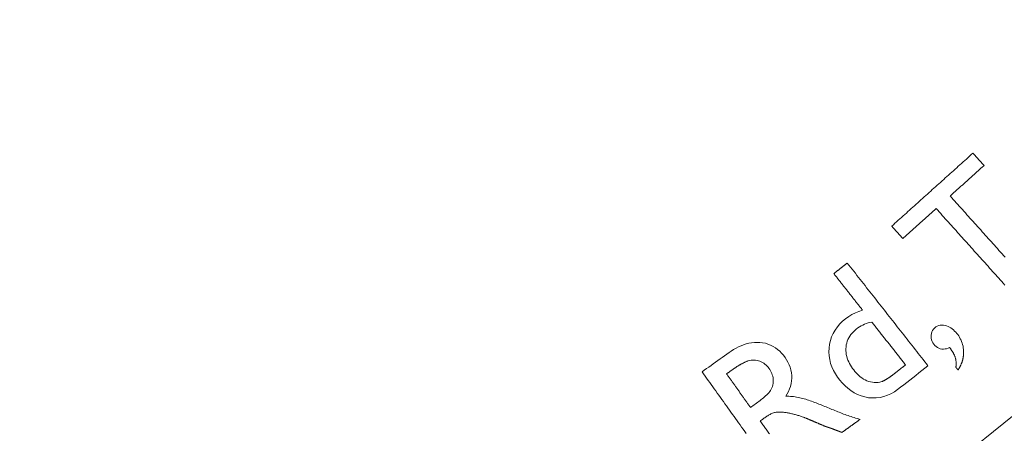
# Model space of a CAD drawing. Units: millimetres. Extents: x 60 to 584, y 53 to 838.
# Drawn here: x 338 to 364, y 88 to 99 of the extents above; entities that cross this region are included whole.
import ezdxf

# ---------------------------------------------------------------- set-up
doc = ezdxf.new("R2010")
doc.units = ezdxf.units.MM
doc.header["$LTSCALE"] = 12
doc.layers.add('1', color=7, linetype='Continuous')

msp = doc.modelspace()

# ---------------------------------------------------------------- linework, layer by layer
at = {"layer": '1', "color": 7, "linetype": 'Continuous', "lineweight": 18}
for points in [[(363.42986, 95.16705), (363.38636, 95.12796), (363.34286, 95.08888), (363.29936, 95.04979), (363.25586, 95.01071), (363.21236, 94.97162), (363.16886, 94.93254), (363.12536, 94.89345), (363.08186, 94.85437), (363.03835, 94.81528), (362.99485, 94.7762), (362.95135, 94.73711), (362.90785, 94.69803), (362.86435, 94.65894), (362.82085, 94.61986), (362.77735, 94.58077), (362.73385, 94.54168), (362.69035, 94.5026), (362.64685, 94.46351), (362.60335, 94.42443), (362.55985, 94.38534), (362.51635, 94.34626), (362.47285, 94.30717), (362.42935, 94.26809), (362.38585, 94.229), (362.34234, 94.18992), (362.29884, 94.15083), (362.25534, 94.11175), (362.21184, 94.07266), (362.16834, 94.03358), (362.12484, 93.99449), (362.08134, 93.9554), (362.03784, 93.91632), (361.99434, 93.87723), (361.95084, 93.83815), (361.90734, 93.79906), (361.86384, 93.75998), (361.82034, 93.72089), (361.77683, 93.68181), (361.73333, 93.64272), (361.68983, 93.60364), (361.64633, 93.56455), (361.60283, 93.52546), (361.55933, 93.48638), (361.51583, 93.44729), (361.47233, 93.40821), (361.42883, 93.36912), (361.38533, 93.33004), (361.34183, 93.29095), (361.29833, 93.25187), (361.25483, 93.21278)], [(363.72752, 94.83576), (363.72157, 94.84239), (363.71562, 94.84901), (363.70966, 94.85564), (363.70371, 94.86227), (363.69776, 94.86889), (363.6918, 94.87552), (363.68585, 94.88214), (363.6799, 94.88877), (363.67394, 94.89539), (363.66799, 94.90202), (363.66204, 94.90865), (363.65608, 94.91527), (363.65013, 94.9219), (363.64418, 94.92852), (363.63822, 94.93515), (363.63227, 94.94177), (363.62632, 94.9484), (363.62036, 94.95503), (363.61441, 94.96165), (363.60846, 94.96828), (363.6025, 94.9749), (363.59655, 94.98153), (363.5906, 94.98816), (363.58464, 94.99478), (363.57869, 95.00141), (363.57274, 95.00803), (363.56678, 95.01466), (363.56083, 95.02128), (363.55488, 95.02791), (363.54892, 95.03454), (363.54297, 95.04116), (363.53702, 95.04779), (363.53106, 95.05441), (363.52511, 95.06104), (363.51916, 95.06766), (363.5132, 95.07429), (363.50725, 95.08092), (363.5013, 95.08754), (363.49535, 95.09417), (363.48939, 95.10079), (363.48344, 95.10742), (363.47749, 95.11404), (363.47153, 95.12067), (363.46558, 95.1273), (363.45963, 95.13392), (363.45367, 95.14055), (363.44772, 95.14717), (363.44177, 95.1538), (363.43581, 95.16042), (363.42986, 95.16705)], [(362.82033, 94.02065), (362.83847, 94.03695), (362.85661, 94.05325), (362.87476, 94.06955), (362.8929, 94.08586), (362.91105, 94.10216), (362.92919, 94.11846), (362.94733, 94.13476), (362.96548, 94.15107), (362.98362, 94.16737), (363.00177, 94.18367), (363.01991, 94.19997), (363.03805, 94.21627), (363.0562, 94.23258), (363.07434, 94.24888), (363.09248, 94.26518), (363.11063, 94.28148), (363.12877, 94.29779), (363.14692, 94.31409), (363.16506, 94.33039), (363.1832, 94.34669), (363.20135, 94.363), (363.21949, 94.3793), (363.23764, 94.3956), (363.25578, 94.4119), (363.27392, 94.42821), (363.29207, 94.44451), (363.31021, 94.46081), (363.32836, 94.47711), (363.3465, 94.49341), (363.36464, 94.50972), (363.38279, 94.52602), (363.40093, 94.54232), (363.41908, 94.55862), (363.43722, 94.57493), (363.45536, 94.59123), (363.47351, 94.60753), (363.49165, 94.62383), (363.50979, 94.64014), (363.52794, 94.65644), (363.54608, 94.67274), (363.56423, 94.68904), (363.58237, 94.70534), (363.60051, 94.72165), (363.61866, 94.73795), (363.6368, 94.75425), (363.65495, 94.77055), (363.67309, 94.78686), (363.69123, 94.80316), (363.70938, 94.81946), (363.72752, 94.83576)], [(364.29251, 92.38216), (364.25161, 92.42767), (364.21072, 92.47319), (364.16983, 92.5187), (364.12893, 92.56421), (364.08804, 92.60973), (364.04714, 92.65524), (364.00625, 92.70075), (363.96536, 92.74627), (363.92446, 92.79178), (363.88357, 92.8373), (363.84267, 92.88281), (363.80178, 92.92832), (363.76089, 92.97384), (363.71999, 93.01935), (363.6791, 93.06486), (363.63821, 93.11038), (363.59731, 93.15589), (363.55642, 93.2014), (363.51552, 93.24692), (363.47463, 93.29243), (363.43374, 93.33794), (363.39284, 93.38346), (363.35195, 93.42897), (363.31105, 93.47448), (363.27016, 93.52), (363.22927, 93.56551), (363.18837, 93.61103), (363.14748, 93.65654), (363.10658, 93.70205), (363.06569, 93.74757), (363.0248, 93.79308), (362.9839, 93.83859), (362.94301, 93.88411), (362.90211, 93.92962), (362.86122, 93.97513), (362.82033, 94.02065)], [(361.55249, 92.88149), (361.57035, 92.89755), (361.58822, 92.9136), (361.60608, 92.92965), (361.62395, 92.9457), (361.64181, 92.96175), (361.65968, 92.9778), (361.67754, 92.99385), (361.6954, 93.0099), (361.71327, 93.02595), (361.73113, 93.04201), (361.749, 93.05806), (361.76686, 93.07411), (361.78473, 93.09016), (361.80259, 93.10621), (361.82045, 93.12226), (361.83832, 93.13831), (361.85618, 93.15436), (361.87405, 93.17041), (361.89191, 93.18647), (361.90978, 93.20252), (361.92764, 93.21857), (361.9455, 93.23462), (361.96337, 93.25067), (361.98123, 93.26672), (361.9991, 93.28277), (362.01696, 93.29882), (362.03483, 93.31487), (362.05269, 93.33093), (362.07056, 93.34698), (362.08842, 93.36303), (362.10628, 93.37908), (362.12415, 93.39513), (362.14201, 93.41118), (362.15988, 93.42723), (362.17774, 93.44328), (362.19561, 93.45933), (362.21347, 93.47539), (362.23133, 93.49144), (362.2492, 93.50749), (362.26706, 93.52354), (362.28493, 93.53959), (362.30279, 93.55564), (362.32066, 93.57169), (362.33852, 93.58774), (362.35638, 93.60379), (362.37425, 93.61985), (362.39211, 93.6359), (362.40998, 93.65195), (362.42784, 93.668), (362.44571, 93.68405)], [(362.44571, 93.68405), (362.4866, 93.63854), (362.52749, 93.59302), (362.56839, 93.54751), (362.60928, 93.502), (362.65018, 93.45648), (362.69107, 93.41097), (362.73196, 93.36546), (362.77286, 93.31994), (362.81375, 93.27443), (362.85465, 93.22892), (362.89554, 93.1834), (362.93643, 93.13789), (362.97733, 93.09237), (363.01822, 93.04686), (363.05912, 93.00135), (363.10001, 92.95583), (363.1409, 92.91032), (363.1818, 92.86481), (363.22269, 92.81929), (363.26359, 92.77378), (363.30448, 92.72827), (363.34537, 92.68275), (363.38627, 92.63724), (363.42716, 92.59173), (363.46805, 92.54621), (363.50895, 92.5007), (363.54984, 92.45519), (363.59074, 92.40967), (363.63163, 92.36416), (363.67252, 92.31864), (363.71342, 92.27313), (363.75431, 92.22762), (363.79521, 92.1821), (363.8361, 92.13659), (363.87699, 92.09108), (363.91789, 92.04556), (363.95878, 92.00005), (363.99968, 91.95454), (364.04057, 91.90902), (364.08146, 91.86351), (364.12236, 91.818), (364.16325, 91.77248), (364.20415, 91.72697), (364.24504, 91.68146), (364.28593, 91.63594)], [(361.25483, 93.21278), (361.26078, 93.20616), (361.26673, 93.19953), (361.27269, 93.1929), (361.27864, 93.18628), (361.28459, 93.17965), (361.29055, 93.17303), (361.2965, 93.1664), (361.30245, 93.15978), (361.30841, 93.15315), (361.31436, 93.14652), (361.32031, 93.1399), (361.32627, 93.13327), (361.33222, 93.12665), (361.33817, 93.12002), (361.34413, 93.11339), (361.35008, 93.10677), (361.35603, 93.10014), (361.36199, 93.09352), (361.36794, 93.08689), (361.37389, 93.08027), (361.37985, 93.07364), (361.3858, 93.06701), (361.39175, 93.06039), (361.3977, 93.05376), (361.40366, 93.04714), (361.40961, 93.04051), (361.41556, 93.03389), (361.42152, 93.02726), (361.42747, 93.02063), (361.43342, 93.01401), (361.43938, 93.00738), (361.44533, 93.00076), (361.45128, 92.99413), (361.45724, 92.98751), (361.46319, 92.98088), (361.46914, 92.97425), (361.4751, 92.96763), (361.48105, 92.961), (361.487, 92.95438), (361.49296, 92.94775), (361.49891, 92.94113), (361.50486, 92.9345), (361.51082, 92.92787), (361.51677, 92.92125), (361.52272, 92.91462), (361.52868, 92.908), (361.53463, 92.90137), (361.54058, 92.89475), (361.54653, 92.88812), (361.55249, 92.88149)], [(360.06427, 92.22507), (360.05706, 92.2194), (360.04985, 92.21374), (360.04264, 92.20807), (360.03543, 92.20241), (360.02822, 92.19674), (360.02101, 92.19108), (360.01379, 92.18541), (360.00658, 92.17975), (359.99937, 92.17408), (359.99216, 92.16842), (359.98495, 92.16275), (359.97774, 92.15709), (359.97053, 92.15142), (359.96332, 92.14576), (359.9561, 92.14009), (359.94889, 92.13442), (359.94168, 92.12876), (359.93447, 92.12309), (359.92726, 92.11743), (359.92005, 92.11176), (359.91284, 92.1061), (359.90563, 92.10043), (359.89841, 92.09477), (359.8912, 92.0891), (359.88399, 92.08344), (359.87678, 92.07777), (359.86957, 92.07211), (359.86236, 92.06644), (359.85515, 92.06078), (359.84794, 92.05511), (359.84072, 92.04945), (359.83351, 92.04378), (359.8263, 92.03812), (359.81909, 92.03245), (359.81188, 92.02678), (359.80467, 92.02112), (359.79746, 92.01545), (359.79024, 92.00979), (359.78303, 92.00412), (359.77582, 91.99846), (359.76861, 91.99279), (359.7614, 91.98713), (359.75419, 91.98146), (359.74698, 91.9758), (359.73977, 91.97013), (359.73255, 91.96447), (359.72534, 91.9588), (359.71813, 91.95314), (359.71092, 91.94747), (359.70371, 91.94181)], [(362.22647, 89.47282), (362.18323, 89.52786), (362.13999, 89.58291), (362.09674, 89.63795), (362.0535, 89.693), (362.01025, 89.74804), (361.96701, 89.80309), (361.92377, 89.85813), (361.88052, 89.91318), (361.83728, 89.96822), (361.79403, 90.02327), (361.75079, 90.07831), (361.70755, 90.13336), (361.6643, 90.1884), (361.62106, 90.24345), (361.57781, 90.29849), (361.53457, 90.35354), (361.49133, 90.40858), (361.44808, 90.46363), (361.40484, 90.51867), (361.36159, 90.57372), (361.31835, 90.62876), (361.27511, 90.68381), (361.23186, 90.73885), (361.18862, 90.7939), (361.14537, 90.84894), (361.10213, 90.90399), (361.05889, 90.95903), (361.01564, 91.01408), (360.9724, 91.06912), (360.92915, 91.12417), (360.88591, 91.17921), (360.84266, 91.23426), (360.79942, 91.2893), (360.75618, 91.34435), (360.71293, 91.39939), (360.66969, 91.45444), (360.62645, 91.50948), (360.5832, 91.56453), (360.53996, 91.61957), (360.49671, 91.67462), (360.45347, 91.72966), (360.41023, 91.78471), (360.36698, 91.83975), (360.32374, 91.8948), (360.28049, 91.94984), (360.23725, 92.00489), (360.19401, 92.05993), (360.15076, 92.11498), (360.10752, 92.17002), (360.06427, 92.22507)], [(359.70371, 91.94181), (359.71907, 91.92226), (359.73443, 91.90271), (359.74979, 91.88316), (359.76515, 91.8636), (359.7805, 91.84405), (359.79586, 91.8245), (359.81122, 91.80495), (359.82658, 91.7854), (359.84194, 91.76585), (359.8573, 91.7463), (359.87266, 91.72675), (359.88802, 91.7072), (359.90338, 91.68765), (359.91873, 91.6681), (359.93409, 91.64855), (359.94945, 91.629), (359.96481, 91.60945), (359.98017, 91.5899), (359.99553, 91.57035), (360.01089, 91.5508), (360.02625, 91.53125), (360.04161, 91.5117), (360.05696, 91.49215), (360.07232, 91.4726), (360.08768, 91.45305), (360.10304, 91.4335), (360.1184, 91.41395), (360.13376, 91.3944), (360.14912, 91.37485), (360.16448, 91.3553), (360.17984, 91.33575), (360.19519, 91.3162), (360.21055, 91.29665), (360.22591, 91.2771), (360.24127, 91.25755), (360.25663, 91.238), (360.27199, 91.21845), (360.28735, 91.1989), (360.30271, 91.17935), (360.31806, 91.1598), (360.33342, 91.14025), (360.34878, 91.1207), (360.36414, 91.10115), (360.3795, 91.0816), (360.39486, 91.06205), (360.41022, 91.0425), (360.42558, 91.02295), (360.44094, 91.0034), (360.4563, 90.98384), (360.47165, 90.96429)], [(360.47165, 90.96429), (360.37476, 90.92972), (360.28057, 90.88991), (360.1894, 90.84423), (360.10165, 90.79193), (360.01781, 90.73202), (359.93875, 90.66525), (359.86548, 90.59311), (359.79855, 90.5151), (359.73857, 90.4307), (359.68716, 90.34106), (359.64533, 90.24763), (359.61298, 90.15041), (359.59001, 90.04949), (359.57648, 89.9469), (359.57221, 89.84403), (359.57758, 89.74085), (359.59291, 89.6382), (359.61782, 89.53838), (359.65189, 89.44139), (359.69476, 89.34714), (359.74522, 89.25687), (359.80197, 89.17129), (359.86431, 89.08985), (359.93144, 89.01197), (360.00367, 88.93792), (360.08063, 88.86924), (360.1622, 88.80696), (360.2488, 88.75167), (360.34083, 88.7041), (360.43638, 88.66589), (360.5345, 88.63753), (360.63519, 88.61895), (360.73837, 88.61035), (360.84135, 88.61246), (360.94302, 88.62536), (361.04339, 88.64899), (361.14133, 88.6828), (361.2351, 88.72545), (361.32504, 88.7761), (361.4112, 88.83386), (361.49339, 88.8969), (361.57485, 88.96089), (361.6563, 89.02488), (361.73775, 89.08887), (361.81921, 89.15286), (361.90066, 89.21685), (361.98211, 89.28084), (362.06357, 89.34484), (362.14502, 89.40883), (362.22647, 89.47282)], [(360.98918, 89.04923), (360.9397, 89.03484), (360.88935, 89.02632), (360.83824, 89.02307), (360.78659, 89.02455), (360.73545, 89.03015), (360.68496, 89.03956), (360.63524, 89.05342), (360.58695, 89.07154), (360.54063, 89.09344), (360.49613, 89.11883), (360.45332, 89.14745), (360.41239, 89.17883), (360.37363, 89.21231), (360.33678, 89.24766), (360.30167, 89.2847), (360.26811, 89.32325), (360.23595, 89.36317), (360.2052, 89.40438), (360.17618, 89.44666), (360.14916, 89.48991), (360.12426, 89.53423), (360.10165, 89.57968), (360.0815, 89.62637), (360.06402, 89.67441), (360.04947, 89.72388), (360.03826, 89.77421), (360.03063, 89.82489), (360.02666, 89.87592), (360.02643, 89.9273), (360.02999, 89.97892), (360.03735, 90.02976), (360.04857, 90.07961), (360.06371, 90.12844), (360.08288, 90.17626), (360.10591, 90.22258), (360.1323, 90.26666), (360.16184, 90.30859), (360.19435, 90.34849), (360.22958, 90.38637), (360.2668, 90.42183), (360.30574, 90.45505), (360.34634, 90.48611), (360.38874, 90.51482), (360.43296, 90.54115), (360.47886, 90.565), (360.52581, 90.58612), (360.57368, 90.60457), (360.62242, 90.62049), (360.67201, 90.63397), (360.72241, 90.64511)], [(360.72241, 90.64511), (360.74045, 90.62214), (360.75849, 90.59918), (360.77653, 90.57622), (360.79457, 90.55325), (360.81261, 90.53029), (360.83065, 90.50732), (360.8487, 90.48436), (360.86673, 90.4614), (360.88478, 90.43843), (360.90282, 90.41547), (360.92086, 90.39251), (360.9389, 90.36954), (360.95694, 90.34658), (360.97498, 90.32361), (360.99302, 90.30065), (361.01106, 90.27769), (361.0291, 90.25472), (361.04714, 90.23176), (361.06518, 90.2088), (361.08322, 90.18583), (361.10126, 90.16287), (361.1193, 90.1399), (361.13734, 90.11694), (361.15539, 90.09398), (361.17343, 90.07101), (361.19147, 90.04805), (361.20951, 90.02509), (361.22755, 90.00212), (361.24559, 89.97916), (361.26363, 89.95619), (361.28167, 89.93323), (361.29971, 89.91027), (361.31775, 89.8873), (361.33579, 89.86434), (361.35383, 89.84138), (361.37187, 89.81841), (361.38991, 89.79545), (361.40795, 89.77248), (361.42599, 89.74952), (361.44403, 89.72656), (361.46208, 89.70359), (361.48012, 89.68063), (361.49816, 89.65767), (361.5162, 89.6347), (361.53424, 89.61174), (361.55228, 89.58877), (361.57032, 89.56581), (361.58836, 89.54285), (361.6064, 89.51988), (361.62444, 89.49692)], [(363.18096, 89.8704), (363.17802, 89.91328), (363.1728, 89.95567), (363.16529, 89.99757), (363.15544, 90.03897), (363.14324, 90.07988), (363.12866, 90.12025), (363.11178, 90.15985), (363.09284, 90.19823), (363.07195, 90.23543), (363.04917, 90.27147), (363.02458, 90.30642), (362.99823, 90.34032), (362.97028, 90.373), (362.94084, 90.40408), (362.90976, 90.43335), (362.87686, 90.46061), (362.84194, 90.48563), (362.80504, 90.50793), (362.76664, 90.52689), (362.72668, 90.54228), (362.6851, 90.55387), (362.64272, 90.56118), (362.59983, 90.5635), (362.55673, 90.55999), (362.51495, 90.55016), (362.47488, 90.53385), (362.43794, 90.51182), (362.40423, 90.48478), (362.37478, 90.45351), (362.35046, 90.41812), (362.33193, 90.3791), (362.31964, 90.33794), (362.31313, 90.29519), (362.31182, 90.25231), (362.31548, 90.20949), (362.32458, 90.16725), (362.33902, 90.12699), (362.3587, 90.08875), (362.38305, 90.05306), (362.41105, 90.02037), (362.44241, 89.9906), (362.4769, 89.96498), (362.51468, 89.9443), (362.55516, 89.92952), (362.59715, 89.92119), (362.64032, 89.9191), (362.68307, 89.92272), (362.72521, 89.9312), (362.76657, 89.94377), (362.80679, 89.95966)], [(358.4141, 88.65615), (358.45302, 88.71941), (358.48746, 88.78472), (358.51705, 88.85228), (358.54136, 88.92226), (358.55981, 88.99444), (358.57172, 89.0672), (358.57707, 89.14039), (358.5759, 89.21401), (358.56811, 89.28799), (358.55378, 89.36084), (358.53328, 89.43178), (358.50688, 89.50093), (358.47491, 89.5682), (358.43833, 89.63258), (358.39776, 89.69407), (358.35352, 89.75294), (358.30554, 89.80911), (358.2534, 89.86222), (358.19763, 89.91103), (358.13837, 89.95493), (358.07545, 89.99367), (358.00877, 90.02692), (357.93977, 90.05385), (357.86901, 90.07445), (357.79657, 90.08898), (357.72261, 90.09766), (357.64852, 90.10061), (357.57466, 90.09794), (357.50103, 90.08981), (357.42779, 90.07638), (357.35608, 90.05816), (357.286, 90.03559), (357.21742, 90.00901), (357.15023, 89.97871), (357.08431, 89.94497), (357.01981, 89.90817), (356.95706, 89.86881), (356.89594, 89.82712), (356.83576, 89.78409), (356.77561, 89.74102), (356.71545, 89.69795), (356.6553, 89.65487), (356.59515, 89.6118), (356.535, 89.56873), (356.47484, 89.52565), (356.41469, 89.48258), (356.35454, 89.43951), (356.29439, 89.39643), (356.23423, 89.35336), (356.17408, 89.31029)], [(362.80679, 89.95966), (362.81372, 89.95049), (362.82058, 89.94129), (362.82739, 89.93204), (362.83413, 89.92274), (362.8408, 89.9134), (362.8474, 89.90401), (362.85392, 89.89457), (362.86036, 89.88507), (362.86672, 89.87552), (362.87298, 89.86591), (362.87916, 89.85623), (362.88524, 89.84649), (362.89122, 89.83669), (362.89709, 89.82681), (362.90285, 89.81687), (362.90847, 89.80685), (362.91395, 89.79678), (362.91928, 89.78663), (362.92444, 89.77642), (362.92944, 89.76615), (362.93425, 89.75579), (362.93887, 89.74535), (362.94327, 89.73482), (362.94744, 89.72419), (362.95138, 89.71346), (362.95504, 89.70262), (362.95843, 89.69165), (362.96154, 89.68057), (362.96439, 89.66939), (362.96696, 89.65815), (362.96928, 89.64687), (362.97133, 89.63558), (362.97314, 89.62428), (362.97472, 89.61296), (362.97607, 89.60162), (362.9772, 89.59027), (362.97813, 89.5789), (362.97885, 89.56752), (362.97939, 89.55612), (362.97974, 89.54471), (362.97991, 89.53329), (362.9799, 89.52185), (362.97973, 89.51041), (362.9794, 89.49895), (362.97891, 89.48748), (362.97827, 89.476), (362.97749, 89.46452), (362.97656, 89.45305), (362.9755, 89.44159), (362.9743, 89.43014)], [(363.03328, 89.35942), (363.03912, 89.36857), (363.04488, 89.37776), (363.05054, 89.38702), (363.0561, 89.39632), (363.06156, 89.40568), (363.06693, 89.41509), (363.0722, 89.42455), (363.07736, 89.43408), (363.08242, 89.44366), (363.08738, 89.45329), (363.09223, 89.46299), (363.09698, 89.47274), (363.10161, 89.48255), (363.10614, 89.49242), (363.11054, 89.50233), (363.11483, 89.5123), (363.119, 89.52231), (363.12305, 89.53236), (363.12697, 89.54246), (363.13077, 89.5526), (363.13443, 89.56278), (363.13798, 89.57302), (363.14139, 89.58329), (363.14468, 89.59362), (363.14783, 89.60399), (363.15086, 89.61441), (363.15374, 89.62487), (363.15649, 89.63536), (363.15911, 89.64588), (363.16158, 89.65642), (363.1639, 89.66698), (363.16608, 89.67754), (363.16812, 89.68812), (363.17002, 89.69872), (363.17177, 89.70933), (363.17338, 89.71996), (363.17485, 89.7306), (363.17617, 89.74126), (363.17736, 89.75193), (363.1784, 89.76262), (363.1793, 89.77333), (363.18005, 89.78405), (363.18066, 89.79479), (363.18113, 89.80554), (363.18146, 89.81631), (363.18165, 89.8271), (363.18169, 89.8379), (363.18159, 89.84872), (363.18135, 89.85955), (363.18096, 89.8704)], [(356.82907, 89.25579), (356.84017, 89.26374), (356.85127, 89.27169), (356.86237, 89.27964), (356.87348, 89.28759), (356.88458, 89.29554), (356.89568, 89.30349), (356.90678, 89.31144), (356.91788, 89.3194), (356.92898, 89.32736), (356.94008, 89.33531), (356.95118, 89.34325), (356.96231, 89.35118), (356.97344, 89.35908), (356.9846, 89.36695), (356.99579, 89.37478), (357.007, 89.38258), (357.01823, 89.39034), (357.02949, 89.39806), (357.04078, 89.40574), (357.0521, 89.41338), (357.06345, 89.42097), (357.07482, 89.42851), (357.08623, 89.43601), (357.09767, 89.44345), (357.10914, 89.45085), (357.12064, 89.45819), (357.13219, 89.46548), (357.14376, 89.4727), (357.15538, 89.47987), (357.16704, 89.48697), (357.17875, 89.494), (357.1905, 89.50095), (357.2023, 89.50783), (357.21414, 89.51463), (357.22603, 89.52134), (357.23796, 89.52795), (357.24994, 89.53446), (357.26197, 89.54086), (357.27406, 89.54714), (357.2862, 89.5533), (357.29841, 89.55932), (357.31068, 89.56519), (357.32302, 89.57091), (357.33545, 89.57646), (357.34795, 89.58184), (357.36055, 89.58701), (357.37326, 89.59196), (357.38608, 89.59664), (357.39904, 89.60104), (357.41214, 89.60513)], [(357.41214, 89.60513), (357.4504, 89.61507), (357.48905, 89.62213), (357.52811, 89.62613), (357.5676, 89.62688), (357.60711, 89.6242), (357.64588, 89.61814), (357.68391, 89.60876), (357.72123, 89.59613), (357.75769, 89.58056), (357.7927, 89.56247), (357.82621, 89.54186), (357.85821, 89.5187), (357.88848, 89.49313), (357.91662, 89.4656), (357.94268, 89.43623), (357.96677, 89.40511), (357.98904, 89.3724), (358.0093, 89.33853), (358.02729, 89.30367), (358.04291, 89.26773), (358.05602, 89.23067), (358.06649, 89.19248), (358.07408, 89.15377), (358.07876, 89.1149), (358.08055, 89.07586), (358.07941, 89.03665), (358.07512, 88.99728), (358.06764, 88.95848), (358.05706, 88.92071), (358.04345, 88.88395), (358.02688, 88.84818), (358.00742, 88.81364), (357.9849, 88.78143), (357.96007, 88.75104), (357.93356, 88.72196), (357.90579, 88.69393), (357.87719, 88.66688), (357.84795, 88.64065), (357.81818, 88.6151), (357.78795, 88.59013), (357.75733, 88.56566), (357.72638, 88.54161), (357.69513, 88.51795), (357.66361, 88.49462), (357.63185, 88.47161), (357.59996, 88.44876), (357.56806, 88.42592), (357.53617, 88.40308), (357.50427, 88.38024), (357.47237, 88.3574)], [(361.62444, 89.49692), (361.61888, 89.49255), (361.61333, 89.48819), (361.60777, 89.48382), (361.60222, 89.47946), (361.59666, 89.47509), (361.5911, 89.47073), (361.58555, 89.46636), (361.57999, 89.462), (361.57443, 89.45763), (361.56888, 89.45327), (361.56332, 89.4489), (361.55777, 89.44454), (361.55221, 89.44017), (361.54665, 89.43581), (361.5411, 89.43144), (361.53554, 89.42708), (361.52998, 89.42271), (361.52443, 89.41835), (361.51887, 89.41398), (361.51332, 89.40962), (361.50776, 89.40525), (361.5022, 89.40089), (361.49665, 89.39652), (361.49109, 89.39216), (361.48554, 89.38779), (361.47998, 89.38343), (361.47442, 89.37906), (361.46887, 89.3747), (361.46331, 89.37033), (361.45775, 89.36597), (361.4522, 89.3616), (361.44664, 89.35724), (361.44109, 89.35287), (361.43553, 89.34851), (361.42997, 89.34414), (361.42442, 89.33978), (361.41886, 89.33541), (361.4133, 89.33105), (361.40775, 89.32668), (361.40219, 89.32232), (361.39664, 89.31795), (361.39108, 89.31359), (361.38552, 89.30922), (361.37997, 89.30486), (361.37441, 89.30049), (361.36885, 89.29613), (361.3633, 89.29176), (361.35774, 89.2874), (361.35219, 89.28303), (361.34663, 89.27867)], [(362.9743, 89.43014), (362.97548, 89.42873), (362.97666, 89.42731), (362.97784, 89.4259), (362.97902, 89.42448), (362.9802, 89.42307), (362.98138, 89.42165), (362.98256, 89.42024), (362.98374, 89.41882), (362.98492, 89.41741), (362.9861, 89.416), (362.98728, 89.41458), (362.98846, 89.41317), (362.98964, 89.41175), (362.99082, 89.41034), (362.992, 89.40892), (362.99317, 89.40751), (362.99435, 89.4061), (362.99553, 89.40468), (362.99671, 89.40327), (362.99789, 89.40185), (362.99907, 89.40044), (363.00025, 89.39902), (363.00143, 89.39761), (363.00261, 89.39619), (363.00379, 89.39478), (363.00497, 89.39337), (363.00615, 89.39195), (363.00733, 89.39054), (363.00851, 89.38912), (363.00969, 89.38771), (363.01087, 89.38629), (363.01205, 89.38488), (363.01322, 89.38347), (363.0144, 89.38205), (363.01558, 89.38064), (363.01676, 89.37922), (363.01794, 89.37781), (363.01912, 89.37639), (363.0203, 89.37498), (363.02148, 89.37356), (363.02266, 89.37215), (363.02384, 89.37074), (363.02502, 89.36932), (363.0262, 89.36791), (363.02738, 89.36649), (363.02856, 89.36508), (363.02974, 89.36366), (363.03092, 89.36225), (363.0321, 89.36083), (363.03328, 89.35942)], [(356.17408, 89.31029), (356.21484, 89.25337), (356.25559, 89.19646), (356.29634, 89.13955), (356.3371, 89.08263), (356.37785, 89.02572), (356.41861, 88.96881), (356.45936, 88.91189), (356.50011, 88.85498), (356.54087, 88.79807), (356.58162, 88.74115), (356.62237, 88.68424), (356.66313, 88.62733), (356.70388, 88.57041), (356.74464, 88.5135), (356.78539, 88.45659), (356.82614, 88.39967), (356.8669, 88.34276), (356.90765, 88.28585), (356.9484, 88.22893), (356.98916, 88.17202), (357.02991, 88.11511), (357.07067, 88.05819), (357.11142, 88.00128), (357.15217, 87.94437), (357.19293, 87.88745), (357.23368, 87.83054), (357.27443, 87.77363), (357.31519, 87.71671), (357.35594, 87.6598)], [(357.47237, 88.3574), (357.45951, 88.37537), (357.44664, 88.39334), (357.43378, 88.4113), (357.42091, 88.42927), (357.40804, 88.44724), (357.39518, 88.46521), (357.38231, 88.48317), (357.36945, 88.50114), (357.35658, 88.51911), (357.34371, 88.53708), (357.33085, 88.55505), (357.31798, 88.57301), (357.30511, 88.59098), (357.29225, 88.60895), (357.27938, 88.62692), (357.26652, 88.64489), (357.25365, 88.66285), (357.24078, 88.68082), (357.22792, 88.69879), (357.21505, 88.71676), (357.20219, 88.73472), (357.18932, 88.75269), (357.17645, 88.77066), (357.16359, 88.78863), (357.15072, 88.8066), (357.13785, 88.82456), (357.12499, 88.84253), (357.11212, 88.8605), (357.09926, 88.87847), (357.08639, 88.89643), (357.07352, 88.9144), (357.06066, 88.93237), (357.04779, 88.95034), (357.03492, 88.96831), (357.02206, 88.98627), (357.00919, 89.00424), (356.99633, 89.02221), (356.98346, 89.04018), (356.97059, 89.05814), (356.95773, 89.07611), (356.94486, 89.09408), (356.932, 89.11205), (356.91913, 89.13002), (356.90626, 89.14798), (356.8934, 89.16595), (356.88053, 89.18392), (356.86766, 89.20189), (356.8548, 89.21986), (356.84193, 89.23782), (356.82907, 89.25579)], [(361.34663, 89.27867), (361.33992, 89.2734), (361.3332, 89.26815), (361.32646, 89.26292), (361.31972, 89.25769), (361.31297, 89.25248), (361.30621, 89.24728), (361.29944, 89.2421), (361.29265, 89.23693), (361.28586, 89.23178), (361.27905, 89.22665), (361.27223, 89.22153), (361.26539, 89.21643), (361.25855, 89.21134), (361.25169, 89.20627), (361.24481, 89.20122), (361.23792, 89.19619), (361.23102, 89.19119), (361.2241, 89.1862), (361.21717, 89.18123), (361.21021, 89.17629), (361.20325, 89.17137), (361.19626, 89.16648), (361.18926, 89.16162), (361.18223, 89.15678), (361.17519, 89.15197), (361.16813, 89.14719), (361.16105, 89.14244), (361.15394, 89.13772), (361.14681, 89.13303), (361.13966, 89.12839), (361.13248, 89.12378), (361.12528, 89.11921), (361.11804, 89.1147), (361.11078, 89.11023), (361.10349, 89.10581), (361.09617, 89.10144), (361.08882, 89.09714), (361.08144, 89.09289), (361.07403, 89.08871), (361.06657, 89.0846), (361.05909, 89.08056), (361.05155, 89.07662), (361.04397, 89.07276), (361.03634, 89.06901), (361.02866, 89.06536), (361.02092, 89.06182), (361.01311, 89.05843), (361.00522, 89.05518), (360.99725, 89.05211), (360.98918, 89.04923)], [(360.40504, 88.03514), (360.36508, 88.0481), (360.32513, 88.06105), (360.28517, 88.07399), (360.24521, 88.08694), (360.20526, 88.09989), (360.16531, 88.11286), (360.12537, 88.12585), (360.08547, 88.13897), (360.04576, 88.15265), (360.0062, 88.1668), (359.96678, 88.18133), (359.92747, 88.19619), (359.88828, 88.2113), (359.84917, 88.22664), (359.81014, 88.24218), (359.77119, 88.2579), (359.7323, 88.27379), (359.69347, 88.28981), (359.65469, 88.30596), (359.61596, 88.32223), (359.57723, 88.33851), (359.53847, 88.35471), (359.49966, 88.37078), (359.46079, 88.38673), (359.42188, 88.40254), (359.3829, 88.4182), (359.34386, 88.43371), (359.30475, 88.44905), (359.26557, 88.46421), (359.22631, 88.47916), (359.18698, 88.49388), (359.14759, 88.50834), (359.10814, 88.52252), (359.06861, 88.53635), (359.02901, 88.54982), (358.98931, 88.56286), (358.94949, 88.57537), (358.90955, 88.58727), (358.86943, 88.59841), (358.82913, 88.60865), (358.78863, 88.61804), (358.74795, 88.62657), (358.70707, 88.63417), (358.66597, 88.6408), (358.62466, 88.64639), (358.58309, 88.65087), (358.54128, 88.65417), (358.49918, 88.65622), (358.4568, 88.65691), (358.4141, 88.65615)], [(357.73221, 87.99453), (357.75214, 88.0088), (357.77206, 88.02306), (357.79198, 88.03733), (357.8119, 88.05159), (357.83183, 88.06586), (357.85178, 88.08007), (357.87188, 88.09404), (357.89214, 88.10774), (357.91258, 88.12112), (357.93322, 88.13417), (357.95408, 88.14684), (357.97519, 88.15908), (357.99659, 88.17084), (358.01831, 88.18204), (358.04043, 88.19257), (358.06301, 88.20233), (358.08614, 88.21114), (358.10997, 88.21876), (358.13443, 88.22479), (358.15897, 88.22865), (358.18353, 88.23098), (358.20811, 88.23243), (358.23271, 88.2331), (358.25731, 88.23307), (358.28193, 88.2324), (358.30656, 88.23116), (358.3312, 88.22939), (358.35585, 88.22712), (358.38048, 88.2244), (358.40506, 88.22126), (358.42956, 88.21773), (358.45396, 88.21384), (358.47827, 88.20961), (358.5025, 88.20505), (358.52665, 88.20018), (358.55074, 88.19503), (358.57476, 88.18961), (358.59872, 88.18394), (358.62262, 88.17803), (358.64646, 88.1719), (358.67026, 88.16556), (358.69401, 88.15902), (358.7177, 88.15229), (358.74136, 88.14538), (358.76497, 88.13829), (358.78854, 88.13104), (358.81208, 88.12364), (358.83557, 88.11608), (358.85903, 88.10837), (358.88246, 88.10052)], [(357.9805, 87.64779), (357.96276, 87.67256), (357.94503, 87.69733), (357.9273, 87.72209), (357.90956, 87.74686), (357.89183, 87.77163), (357.87409, 87.79639), (357.85636, 87.82116), (357.83862, 87.84593), (357.82089, 87.8707), (357.80315, 87.89546), (357.78542, 87.92023), (357.76768, 87.945), (357.74995, 87.96976), (357.73221, 87.99453)], [(358.88246, 88.10052), (358.89389, 88.09572), (358.90532, 88.09093), (358.91676, 88.08613), (358.92819, 88.08134), (358.93963, 88.07656), (358.95107, 88.07177), (358.96251, 88.06699), (358.97395, 88.06221), (358.98539, 88.05743), (358.99683, 88.05265), (359.00827, 88.04787), (359.0197, 88.04308), (359.03114, 88.0383), (359.04258, 88.03351), (359.05401, 88.02872), (359.06545, 88.02392), (359.07688, 88.01912), (359.08831, 88.01432), (359.09973, 88.00951), (359.11116, 88.00469), (359.12258, 87.99986), (359.134, 87.99503), (359.14541, 87.99019), (359.15682, 87.98534), (359.16823, 87.98048), (359.17963, 87.97561), (359.19103, 87.97074), (359.20243, 87.96587), (359.21384, 87.961), (359.22524, 87.95612), (359.23664, 87.95124), (359.24803, 87.94637), (359.25943, 87.94149), (359.27083, 87.93661), (359.28223, 87.93173), (359.29363, 87.92686), (359.30503, 87.92198), (359.31643, 87.91711), (359.32783, 87.91223), (359.33923, 87.90736), (359.35063, 87.90248), (359.36203, 87.89761), (359.37343, 87.89273), (359.38483, 87.88786), (359.39623, 87.88298), (359.40763, 87.87811), (359.41903, 87.87323), (359.43043, 87.86836), (359.44183, 87.86348), (359.45323, 87.85861)], [(359.45323, 87.85861), (359.45642, 87.85751), (359.4596, 87.85642), (359.46279, 87.85533), (359.46598, 87.85423), (359.46916, 87.85314), (359.47235, 87.85205), (359.47553, 87.85096), (359.47872, 87.84986), (359.48191, 87.84877), (359.48509, 87.84768), (359.48828, 87.84658), (359.49147, 87.84549), (359.49465, 87.8444), (359.49784, 87.84331), (359.50103, 87.84221), (359.50421, 87.84112), (359.5074, 87.84003), (359.51058, 87.83893), (359.51377, 87.83784), (359.51696, 87.83675), (359.52014, 87.83566), (359.52333, 87.83456), (359.52652, 87.83347), (359.5297, 87.83238), (359.53289, 87.83128), (359.53607, 87.83019), (359.53926, 87.8291), (359.54245, 87.82801), (359.54563, 87.82691), (359.54882, 87.82582), (359.55201, 87.82473), (359.55519, 87.82363), (359.55838, 87.82254), (359.56156, 87.82145), (359.56475, 87.82036), (359.56794, 87.81926), (359.57112, 87.81817), (359.57431, 87.81708), (359.5775, 87.81598), (359.58068, 87.81489), (359.58387, 87.8138), (359.58706, 87.8127), (359.59024, 87.81161), (359.59343, 87.81052), (359.59661, 87.80943), (359.5998, 87.80833), (359.60299, 87.80724), (359.60617, 87.80615), (359.60936, 87.80505), (359.61255, 87.80396)], [(359.9207, 87.68833), (359.93039, 87.69526), (359.94007, 87.7022), (359.94976, 87.70914), (359.95945, 87.71607), (359.96913, 87.72301), (359.97882, 87.72995), (359.98851, 87.73688), (359.99819, 87.74382), (360.00788, 87.75075), (360.01757, 87.75769), (360.02725, 87.76463), (360.03694, 87.77156), (360.04663, 87.7785), (360.05631, 87.78544), (360.066, 87.79237), (360.07569, 87.79931), (360.08537, 87.80624), (360.09506, 87.81318), (360.10475, 87.82012), (360.11443, 87.82705), (360.12412, 87.83399), (360.13381, 87.84093), (360.14349, 87.84786), (360.15318, 87.8548), (360.16287, 87.86174), (360.17256, 87.86867), (360.18224, 87.87561), (360.19193, 87.88254), (360.20162, 87.88948), (360.2113, 87.89642), (360.22099, 87.90335), (360.23068, 87.91029), (360.24036, 87.91723), (360.25005, 87.92416), (360.25973, 87.9311), (360.26942, 87.93804), (360.27911, 87.94497), (360.2888, 87.95191), (360.29848, 87.95884), (360.30817, 87.96578), (360.31786, 87.97272), (360.32754, 87.97965), (360.33723, 87.98659), (360.34692, 87.99353), (360.3566, 88.00046), (360.36629, 88.0074), (360.37598, 88.01434), (360.38566, 88.02127), (360.39535, 88.02821), (360.40504, 88.03514)], [(359.61255, 87.80396), (359.61355, 87.80363), (359.61455, 87.8033), (359.61555, 87.80297), (359.61655, 87.80264), (359.61755, 87.8023), (359.61855, 87.80197), (359.61955, 87.80164), (359.62055, 87.80131), (359.62155, 87.80098), (359.62255, 87.80064), (359.62354, 87.80031), (359.62455, 87.79998), (359.62554, 87.79965), (359.62654, 87.79931), (359.62754, 87.79898), (359.62854, 87.79865), (359.62954, 87.79831), (359.63054, 87.79798), (359.63154, 87.79764), (359.63254, 87.79731), (359.63354, 87.79697), (359.63453, 87.79663), (359.63553, 87.7963), (359.63653, 87.79596), (359.63753, 87.79562), (359.63852, 87.79528), (359.63952, 87.79494), (359.64052, 87.79459), (359.64151, 87.79425), (359.64251, 87.79391), (359.6435, 87.79356), (359.6445, 87.79321), (359.64549, 87.79286), (359.64649, 87.79251), (359.64748, 87.79216), (359.64847, 87.7918), (359.64946, 87.79144), (359.65045, 87.79108), (359.65144, 87.79071), (359.65242, 87.79035), (359.65341, 87.78998), (359.65439, 87.7896), (359.65538, 87.78922), (359.65635, 87.78884), (359.65733, 87.78844), (359.6583, 87.78804), (359.65927, 87.78763), (359.66024, 87.7872), (359.6612, 87.78677), (359.66216, 87.78633)], [(359.66216, 87.78633), (359.66733, 87.78437), (359.6725, 87.78241), (359.67767, 87.78045), (359.68284, 87.77849), (359.68801, 87.77653), (359.69318, 87.77457), (359.69835, 87.77261), (359.70352, 87.77065), (359.70869, 87.76869), (359.71386, 87.76673), (359.71904, 87.76477), (359.72421, 87.76281), (359.72938, 87.76085), (359.73455, 87.75889), (359.73972, 87.75693), (359.74489, 87.75497), (359.75006, 87.75301), (359.75523, 87.75105), (359.7604, 87.74909), (359.76557, 87.74713), (359.77074, 87.74517), (359.77591, 87.74321), (359.78109, 87.74125), (359.78626, 87.73929), (359.79143, 87.73733), (359.7966, 87.73537), (359.80177, 87.73341), (359.80694, 87.73145), (359.81211, 87.72949), (359.81728, 87.72753), (359.82245, 87.72557), (359.82762, 87.72361), (359.8328, 87.72165), (359.83797, 87.71969), (359.84314, 87.71773), (359.84831, 87.71577), (359.85348, 87.71381), (359.85865, 87.71185), (359.86382, 87.70989), (359.86899, 87.70793), (359.87416, 87.70597), (359.87933, 87.70401), (359.8845, 87.70205), (359.88967, 87.70009), (359.89484, 87.69813), (359.90002, 87.69617), (359.90519, 87.69421), (359.91036, 87.69225), (359.91553, 87.69029), (359.9207, 87.68833)]]:
    msp.add_lwpolyline(points, dxfattribs=at)
at = {"layer": '1', "color": 7, "linetype": 'Continuous', "lineweight": 13}
msp.add_lwpolyline([(315.49529, 72.62456), (318.27644, 72.45301), (321.05983, 72.39578), (323.84546, 72.45288), (326.63333, 72.62484), (329.42347, 72.91286), (332.21301, 73.31821), (334.97312, 73.83693), (337.69685, 74.46623), (340.38461, 75.20488), (343.03662, 76.0522), (345.65292, 77.00809), (348.23337, 78.07296), (350.77763, 79.24784), (353.28449, 80.53392), (355.73054, 81.91979), (358.10547, 83.39822), (360.41015, 84.96807), (362.64509, 86.62869), (364.81041, 88.37992)], dxfattribs=at)
at = {"layer": '1', "color": 7, "linetype": 'Continuous', "lineweight": 18}
for centre, radius, start, end in [((321.04142, 140.25189), 69, 239.316181, 357.362288), ((323, 145.18834), 74.96621, 249.475344, 320.888258), ((323, 145.18834), 75.03254, 219.133049, 320.866951), ((323, 145.18834), 76.8045, 284.586735, 313.81253), ((323, 145.18834), 76.99314, 285.63611, 313.674592)]:
    msp.add_arc(centre, radius, start, end, dxfattribs=at)
at = {"layer": '1', "color": 7, "linetype": 'Continuous', "lineweight": 13}
msp.add_arc((323, 145.18834), 77.39308, 285.63611, 313.674592, dxfattribs=at)

doc.saveas('drawing.dxf')
